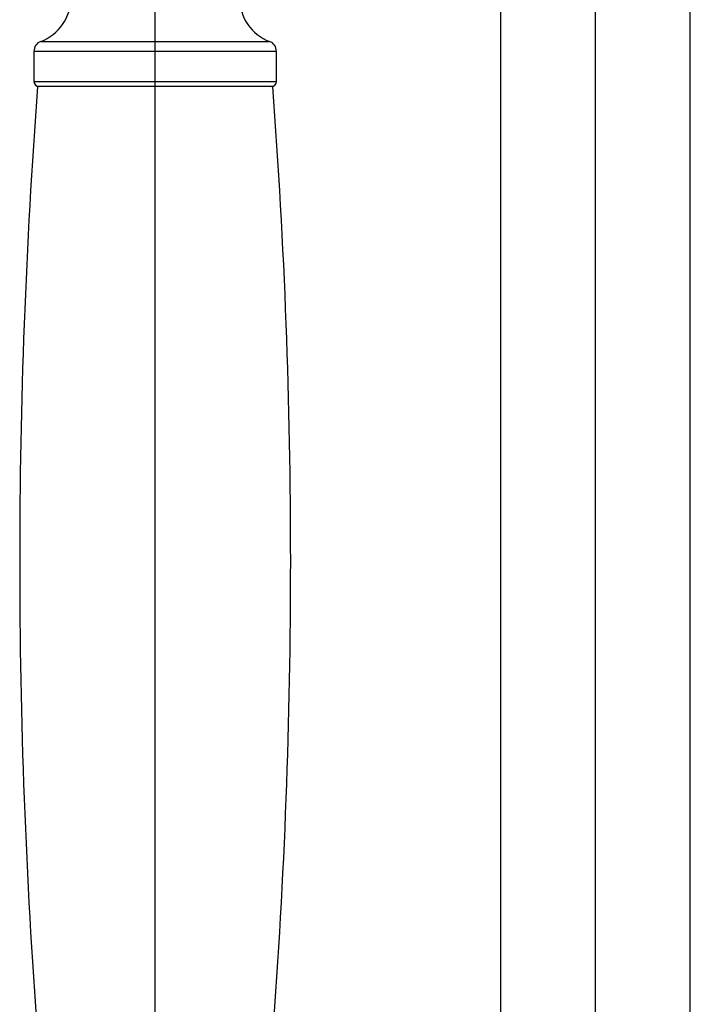
# Paper-space layout '_Back' of a CAD drawing. Units: millimetres. Extents: x -290 to 90, y -337 to 1056.
# Drawn here: x -263 to -199, y 750 to 843 of the extents above; entities that cross this region are included whole.
import ezdxf

# ---------------------------------------------------------------- set-up
doc = ezdxf.new("R2010")
doc.units = ezdxf.units.MM

psp = doc.layouts.new('_Back')

# ---------------------------------------------------------------- linework, layer by layer
at = {"color": 7, "linetype": 'Continuous', "lineweight": 25}
for p, q in [((-217.25, 951.676), (-217.25, 717.5)), ((-199.25, 717.5), (-199.25, 951.676)), ((-208.25, 715.008), (-208.25, 950)), ((-250, 714), (-250, 909.1)), ((-260.852, 841.388), (-239.148, 841.388)), ((-261.5, 840.452), (-261.5, 837.6)), ((-261.5, 840.452), (-238.5, 840.452)), ((-238.5, 837.6), (-238.5, 840.452)), ((-261.5, 837.6), (-238.5, 837.6)), ((-238.85, 837.1), (-261.15, 837.1))]:
    psp.add_line(p, q, dxfattribs=at)
for centre, radius, start, end in [((-262.4, 845.507), 4.4, 290.60062, 0), ((-237.6, 845.507), 4.4, 180, 249.39938), ((-260.5, 840.452), 1, 110.60062, 180), ((-239.5, 840.452), 1, 0, 69.39938), ((-261, 837.6), 0.5, 180, 270), ((-239, 837.6), 0.5, 270, 0), ((333.588, 792.1), 596.438, 175.673043, 184.326957), ((-833.588, 792.1), 596.438, 355.673043, 4.326957)]:
    psp.add_arc(centre, radius, start, end, dxfattribs=at)

doc.saveas('drawing.dxf')
